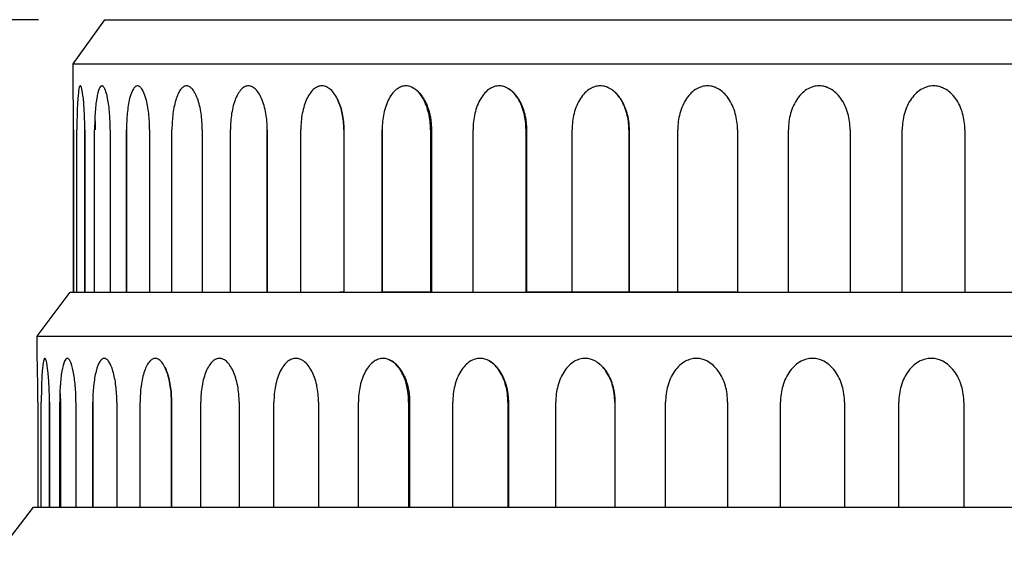
# Model space of a CAD drawing. Units: millimetres. Extents: x 9527 to 11113, y 5349 to 6717.
# Drawn here: x 9751 to 9974, y 6295 to 6416 of the extents above; entities that cross this region are included whole.
import ezdxf

# ---------------------------------------------------------------- set-up
doc = ezdxf.new("R2010")
doc.units = ezdxf.units.MM
doc.header["$MEASUREMENT"] = 0
doc.layers.add('base', color=7, linetype='Continuous')
doc.layers.add('QUOTE', color=1, linetype='Continuous')
doc.styles.get("Standard").update_dxf_attribs({"font": 'txt', "height": 35})
doc.dimstyles.new('STANDARD_ACAD', dxfattribs={"dimtxt": 0.18, "dimasz": 0.18, "dimexe": 0.18, "dimexo": 0.0625, "dimgap": 0.09, "dimtad": 0, "dimtih": 1, "dimtoh": 1, "dimdec": 4, "dimzin": 0, "dimdsep": 46, "dimtxsty": 'Standard', "dimcen": 0.09, "dimadec": 0, "dimazin": 0, "dimtfac": 1, "dimtdec": 4, "dimtofl": 0, "dimtmove": 0, "dimatfit": 3, "dimfxl": 1, "dimtolj": 1, "dimtzin": 0, "dimarcsym": 0})

# ---------------------------------------------------------------- blocks, each defined once
blk = doc.blocks.new('*D3')
at = {"layer": 'Defpoints', "color": 0, "transparency": 16777216}
for p in [(9770, 6415.88), (9599.79, 5955.1), (9753.87, 5955.1)]:
    blk.add_point(p, dxfattribs=at)
at = {"layer": 'QUOTE', "lineweight": -2, "transparency": 16777216}
for p, q in [((9755, 6415.88), (9599.61, 6415.88)), ((9599.79, 6390.88), (9599.79, 6203.53)), ((9599.79, 5980.1), (9599.79, 6167.46)), ((9738.87, 5955.1), (9599.61, 5955.1))]:
    blk.add_line(p, q, dxfattribs=at)
at = {"layer": 'QUOTE', "transparency": 16777216}
for points in [[(9595.62, 6390.88), (9603.96, 6390.88), (9599.79, 6415.88)], [(9595.62, 5980.1), (9603.96, 5980.1), (9599.79, 5955.1)]]:
    blk.add_solid(points, dxfattribs=at)
at = {"layer": 'QUOTE', "transparency": 16777216, "insert": (9599.79, 6185.49), "char_height": 35, "attachment_point": 5}
blk.add_mtext('\\A1;460.79', dxfattribs=at)

msp = doc.modelspace()

# ---------------------------------------------------------------- linework, layer by layer
at = {"layer": 'base'}
for p, q in [((9762.817, 6405.884), (9770.001, 6415.884)), ((9770.001, 6415.884), (9971.175, 6415.884)), ((9971.175, 6415.884), (10172.348, 6415.884)), ((9762.817, 6400.836), (9762.817, 6405.884)), ((9762.817, 6405.884), (10179.533, 6405.884)), ((9762.939, 6353.974), (9762.939, 6390.884)), ((9762.939, 6390.884), (9762.939, 6353.974)), ((9763.688, 6353.974), (9763.688, 6390.884)), ((9765.473, 6353.974), (9765.473, 6390.884)), ((9765.473, 6390.884), (9765.473, 6353.974)), ((9767.709, 6353.974), (9767.709, 6390.884)), ((9771.252, 6390.884), (9771.252, 6353.974)), ((9774.94, 6353.974), (9774.94, 6390.884)), ((9774.94, 6390.884), (9774.94, 6353.974)), ((9780.184, 6390.884), (9780.184, 6353.974)), ((9785.264, 6353.974), (9785.264, 6390.884)), ((9792.127, 6390.884), (9792.127, 6353.974)), ((9798.521, 6353.974), (9798.521, 6390.884)), ((9806.895, 6353.974), (9806.895, 6390.884)), ((9806.895, 6390.884), (9806.895, 6353.974)), ((9814.501, 6353.974), (9814.501, 6390.884)), ((9824.253, 6390.884), (9824.253, 6353.974)), ((9832.952, 6353.974), (9832.952, 6390.884)), ((9832.952, 6390.884), (9832.952, 6353.974)), ((9843.928, 6390.884), (9843.928, 6353.974)), ((9844.144, 6390.884), (9844.144, 6353.974)), ((9853.582, 6353.974), (9853.582, 6390.884)), ((9865.61, 6353.974), (9865.61, 6390.884)), ((9865.61, 6390.884), (9865.61, 6353.974)), ((9865.716, 6390.884), (9865.716, 6353.974)), ((9876.067, 6353.974), (9876.067, 6390.884)), ((9888.957, 6390.884), (9888.957, 6353.974)), ((9888.994, 6390.884), (9888.994, 6353.974)), ((9900.052, 6353.974), (9900.052, 6390.884)), ((9913.601, 6390.884), (9913.601, 6353.981)), ((9913.604, 6390.884), (9913.604, 6353.974)), ((9925.159, 6353.974), (9925.159, 6390.884)), ((9939.152, 6390.884), (9939.152, 6353.974)), ((9950.991, 6353.974), (9950.991, 6390.884)), ((9965.208, 6390.884), (9965.208, 6353.974)), ((9754.7, 6343.974), (9762.165, 6353.974)), ((9762.165, 6353.974), (9762.935, 6353.974)), ((9762.935, 6353.974), (9865.61, 6353.974)), ((9824.248, 6353.974), (9823.382, 6353.974)), ((9843.923, 6353.974), (9832.952, 6353.974)), ((9865.61, 6353.974), (9865.716, 6353.974)), ((9913.597, 6353.974), (9865.716, 6353.974)), ((9865.716, 6353.974), (9888.962, 6353.974)), ((9888.962, 6353.974), (9888.994, 6353.974)), ((9888.994, 6353.974), (9913.597, 6353.974)), ((9913.597, 6353.974), (9913.604, 6353.974)), ((9913.601, 6353.981), (9913.601, 6353.974)), ((9913.604, 6353.974), (9971.175, 6353.974)), ((9971.175, 6353.974), (10053.36, 6353.974)), ((9754.7, 6338.926), (9754.7, 6343.974)), ((9754.7, 6343.974), (10187.649, 6343.974)), ((9754.827, 6328.974), (9754.827, 6305.099)), ((9755.605, 6305.099), (9755.605, 6328.974)), ((9757.46, 6305.099), (9757.46, 6328.974)), ((9757.46, 6328.974), (9757.46, 6305.099)), ((9759.783, 6305.099), (9759.783, 6328.974)), ((9759.783, 6328.974), (9759.783, 6305.099)), ((9759.936, 6328.974), (9759.936, 6305.099)), ((9763.464, 6328.974), (9763.464, 6305.099)), ((9767.295, 6305.099), (9767.295, 6328.974)), ((9767.295, 6328.974), (9767.295, 6305.099)), ((9772.744, 6328.974), (9772.744, 6305.099)), ((9778.022, 6305.099), (9778.022, 6328.974)), ((9785.153, 6305.099), (9785.153, 6328.974)), ((9785.153, 6328.974), (9785.153, 6305.099)), ((9791.796, 6305.099), (9791.796, 6328.974)), ((9800.495, 6328.974), (9800.495, 6305.099)), ((9808.398, 6305.099), (9808.398, 6328.974)), ((9818.53, 6328.974), (9818.53, 6305.099)), ((9827.567, 6305.099), (9827.567, 6328.974)), ((9838.971, 6328.974), (9838.971, 6305.099)), ((9839.195, 6328.974), (9839.195, 6305.099)), ((9849.001, 6305.099), (9849.001, 6328.974)), ((9861.498, 6328.974), (9861.498, 6305.099)), ((9861.608, 6328.974), (9861.608, 6305.099)), ((9872.362, 6305.099), (9872.362, 6328.974)), ((9885.754, 6328.974), (9885.754, 6305.099)), ((9885.792, 6328.974), (9885.792, 6305.099)), ((9897.282, 6305.099), (9897.282, 6328.974)), ((9911.358, 6328.974), (9911.358, 6305.099)), ((9923.366, 6305.099), (9923.366, 6328.974)), ((9937.905, 6328.974), (9937.905, 6305.099)), ((9950.205, 6305.099), (9950.205, 6328.974)), ((9964.976, 6328.974), (9964.976, 6305.099)), ((9746.106, 6295.099), (9753.867, 6305.099)), ((9753.867, 6305.099), (9754.831, 6305.099)), ((9754.831, 6305.099), (9861.498, 6305.099)), ((9755.605, 6305.099), (9757.462, 6305.099)), ((9759.783, 6305.099), (9759.936, 6305.099)), ((9861.498, 6305.099), (9861.611, 6305.099)), ((9861.611, 6305.099), (9885.751, 6305.099)), ((9885.751, 6305.099), (9885.797, 6305.099)), ((9885.797, 6305.099), (9971.175, 6305.099)), ((9971.175, 6305.099), (10030.989, 6305.099))]:
    msp.add_line(p, q, dxfattribs=at)
for centre, radius, start, end in [((9356.575, 6390.888), 406.364, 359.99944, 1.40277), ((9363.689, 6328.978), 391.138, 359.99942, 1.4574)]:
    msp.add_arc(centre, radius, start, end, dxfattribs=at)
at = {"layer": 'base', "extrusion": (0, 0, -1)}
for centre, radius, start, end in [((-9902.756, 6391.968), 10.664, 152.95986, 153), ((-9741.754, 6390.894), 26.102, 174.88825, 180.02236), ((-9876.969, 6331.33), 8.261, 127.29385, 154.12689), ((-9900.527, 6329.906), 10.675, 152.9571, 153), ((-9734.806, 6328.984), 25.13, 174.68971, 180.02292)]:
    msp.add_arc(centre, radius, start, end, dxfattribs=at)
at = {"layer": 'base'}
for points, knots in [([(9764.482, 6400.833), (9764.474, 6400.835), (9764.467, 6400.836), (9764.46, 6400.836), (9764.433, 6400.836), (9764.406, 6400.822), (9764.353, 6400.767), (9764.327, 6400.726), (9764.251, 6400.561), (9764.202, 6400.398), (9764.157, 6400.182), (9764.052, 6399.688), (9763.963, 6398.929), (9763.891, 6397.955), (9763.82, 6396.991), (9763.768, 6395.836), (9763.735, 6394.565), (9763.703, 6393.393), (9763.688, 6392.144), (9763.688, 6390.884)], [15.4454093, 15.4454093, 15.4454093, 15.4454093, 15.6873839, 15.6873839, 15.6873839, 16.592145, 16.592145, 17.4969061, 17.4969061, 19.3073903, 19.3073903, 19.3073903, 23.4667591, 23.4667591, 23.4667591, 27.5844197, 27.5844197, 27.5844197, 31.3765911, 31.3765911, 31.3765911, 31.3765911]), ([(9765.473, 6390.884), (9765.473, 6392.144), (9765.446, 6393.393), (9765.393, 6394.565), (9765.337, 6395.836), (9765.252, 6396.991), (9765.148, 6397.955), (9765.043, 6398.929), (9764.921, 6399.688), (9764.794, 6400.182), (9764.761, 6400.309), (9764.728, 6400.418), (9764.695, 6400.508), (9764.671, 6400.575), (9764.646, 6400.632), (9764.598, 6400.725), (9764.573, 6400.761), (9764.549, 6400.787), (9764.527, 6400.812), (9764.504, 6400.827), (9764.482, 6400.833)], [0, 0, 0, 0, 3.7921705, 3.7921705, 3.7921705, 7.9098311, 7.9098311, 7.9098311, 12.0691999, 12.0691999, 12.0691999, 13.1326977, 13.1326977, 13.1326977, 13.9182432, 13.9182432, 14.7037886, 14.7037886, 14.7037886, 15.4454093, 15.4454093, 15.4454093, 15.4454093]), ([(9769.451, 6400.824), (9769.421, 6400.832), (9769.392, 6400.836), (9769.363, 6400.836), (9769.309, 6400.836), (9769.255, 6400.822), (9769.149, 6400.767), (9769.097, 6400.726), (9768.942, 6400.561), (9768.842, 6400.398), (9768.746, 6400.182), (9768.526, 6399.688), (9768.333, 6398.929), (9768.174, 6397.955), (9768.017, 6396.991), (9767.897, 6395.836), (9767.819, 6394.565), (9767.746, 6393.393), (9767.709, 6392.144), (9767.709, 6390.884)], [15.1950816, 15.1950816, 15.1950816, 15.1950816, 15.6873843, 15.6873843, 15.6873843, 16.5921454, 16.5921454, 17.4969066, 17.4969066, 19.3073909, 19.3073909, 19.3073909, 23.4667597, 23.4667597, 23.4667597, 27.5844205, 27.5844205, 27.5844205, 31.3765911, 31.3765911, 31.3765911, 31.3765911]), ([(9771.252, 6390.884), (9771.252, 6392.144), (9771.204, 6393.393), (9771.11, 6394.565), (9771.009, 6395.836), (9770.857, 6396.991), (9770.668, 6397.955), (9770.477, 6398.929), (9770.251, 6399.688), (9770.01, 6400.182), (9769.948, 6400.309), (9769.885, 6400.418), (9769.822, 6400.508), (9769.775, 6400.575), (9769.728, 6400.632), (9769.634, 6400.725), (9769.586, 6400.761), (9769.539, 6400.787), (9769.51, 6400.803), (9769.48, 6400.816), (9769.451, 6400.824)], [0, 0, 0, 0, 3.7921706, 3.7921706, 3.7921706, 7.9098314, 7.9098314, 7.9098314, 12.0692003, 12.0692003, 12.0692003, 13.1326981, 13.1326981, 13.1326981, 13.9182436, 13.9182436, 14.703789, 14.703789, 14.703789, 15.1950816, 15.1950816, 15.1950816, 15.1950816]), ([(9777.65, 6400.807), (9777.583, 6400.826), (9777.515, 6400.836), (9777.448, 6400.836), (9777.369, 6400.836), (9777.289, 6400.822), (9777.132, 6400.767), (9777.054, 6400.726), (9776.822, 6400.561), (9776.672, 6400.398), (9776.527, 6400.182), (9776.197, 6399.688), (9775.902, 6398.929), (9775.659, 6397.955), (9775.418, 6396.991), (9775.232, 6395.836), (9775.11, 6394.565), (9774.997, 6393.393), (9774.94, 6392.144), (9774.94, 6390.884)], [14.9269047, 14.9269047, 14.9269047, 14.9269047, 15.6873848, 15.6873848, 15.6873848, 16.5921459, 16.5921459, 17.496907, 17.496907, 19.3073912, 19.3073912, 19.3073912, 23.46676, 23.46676, 23.46676, 27.5844206, 27.5844206, 27.5844206, 31.3765911, 31.3765911, 31.3765911, 31.3765911]), ([(9780.184, 6390.884), (9780.184, 6392.144), (9780.115, 6393.393), (9779.982, 6394.565), (9779.839, 6395.836), (9779.622, 6396.991), (9779.35, 6397.955), (9779.075, 6398.929), (9778.75, 6399.688), (9778.398, 6400.182), (9778.308, 6400.309), (9778.216, 6400.418), (9778.124, 6400.508), (9778.055, 6400.575), (9777.986, 6400.632), (9777.848, 6400.725), (9777.779, 6400.761), (9777.709, 6400.787), (9777.689, 6400.795), (9777.67, 6400.801), (9777.65, 6400.807)], [0, 0, 0, 0, 3.7921714, 3.7921714, 3.7921714, 7.909832, 7.909832, 7.909832, 12.0692008, 12.0692008, 12.0692008, 13.1326986, 13.1326986, 13.1326986, 13.9182441, 13.9182441, 14.7037895, 14.7037895, 14.7037895, 14.9269047, 14.9269047, 14.9269047, 14.9269047]), ([(9788.956, 6400.779), (9788.947, 6400.782), (9788.939, 6400.785), (9788.93, 6400.787), (9788.816, 6400.82), (9788.703, 6400.836), (9788.589, 6400.836), (9788.485, 6400.836), (9788.381, 6400.822), (9788.174, 6400.767), (9788.072, 6400.726), (9787.767, 6400.561), (9787.569, 6400.398), (9787.379, 6400.182), (9786.942, 6399.688), (9786.551, 6398.929), (9786.227, 6397.955), (9785.906, 6396.991), (9785.657, 6395.836), (9785.493, 6394.565), (9785.342, 6393.393), (9785.264, 6392.144), (9785.264, 6390.884)], [14.6285476, 14.6285476, 14.6285476, 14.6285476, 14.7037895, 14.7037895, 14.7037895, 15.6873848, 15.6873848, 15.6873848, 16.5921459, 16.5921459, 17.496907, 17.496907, 19.3073912, 19.3073912, 19.3073912, 23.46676, 23.46676, 23.46676, 27.5844206, 27.5844206, 27.5844206, 31.3765911, 31.3765911, 31.3765911, 31.3765911]), ([(9792.127, 6390.884), (9792.127, 6392.144), (9792.04, 6393.393), (9791.87, 6394.565), (9791.685, 6395.836), (9791.408, 6396.991), (9791.057, 6397.955), (9790.704, 6398.929), (9790.283, 6399.688), (9789.827, 6400.182), (9789.71, 6400.309), (9789.591, 6400.418), (9789.47, 6400.508), (9789.381, 6400.575), (9789.292, 6400.632), (9789.12, 6400.72), (9789.038, 6400.754), (9788.956, 6400.779)], [0, 0, 0, 0, 3.7921714, 3.7921714, 3.7921714, 7.909832, 7.909832, 7.909832, 12.0692008, 12.0692008, 12.0692008, 13.1326986, 13.1326986, 13.1326986, 13.9182441, 13.9182441, 14.6285476, 14.6285476, 14.6285476, 14.6285476]), ([(9803.203, 6400.736), (9803.144, 6400.756), (9803.084, 6400.773), (9803.025, 6400.787), (9802.887, 6400.82), (9802.748, 6400.836), (9802.61, 6400.836), (9802.482, 6400.836), (9802.355, 6400.822), (9802.103, 6400.767), (9801.977, 6400.726), (9801.605, 6400.561), (9801.362, 6400.398), (9801.129, 6400.182), (9800.593, 6399.688), (9800.111, 6398.929), (9799.711, 6397.955), (9799.315, 6396.991), (9799.008, 6395.836), (9798.805, 6394.565), (9798.617, 6393.393), (9798.521, 6392.144), (9798.521, 6390.884)], [14.2819796, 14.2819796, 14.2819796, 14.2819796, 14.7037891, 14.7037891, 14.7037891, 15.6873843, 15.6873843, 15.6873843, 16.5921454, 16.5921454, 17.4969065, 17.4969065, 19.3073906, 19.3073906, 19.3073906, 23.4667593, 23.4667593, 23.4667593, 27.5844198, 27.5844198, 27.5844198, 31.3765911, 31.3765911, 31.3765911, 31.3765911]), ([(9806.895, 6390.884), (9806.895, 6392.144), (9806.789, 6393.393), (9806.585, 6394.565), (9806.363, 6395.836), (9806.028, 6396.991), (9805.605, 6397.955), (9805.178, 6398.929), (9804.67, 6399.688), (9804.116, 6400.182), (9803.974, 6400.309), (9803.829, 6400.418), (9803.683, 6400.508), (9803.574, 6400.575), (9803.465, 6400.632), (9803.305, 6400.7), (9803.254, 6400.719), (9803.203, 6400.736)], [0, 0, 0, 0, 3.7921713, 3.7921713, 3.7921713, 7.9098318, 7.9098318, 7.9098318, 12.0692005, 12.0692005, 12.0692005, 13.1326983, 13.1326983, 13.1326983, 13.9182437, 13.9182437, 14.2819796, 14.2819796, 14.2819796, 14.2819796]), ([(9820.185, 6400.667), (9820.176, 6400.671), (9820.166, 6400.675), (9820.029, 6400.725), (9819.901, 6400.761), (9819.772, 6400.787), (9819.611, 6400.82), (9819.45, 6400.836), (9819.288, 6400.836), (9819.14, 6400.836), (9818.992, 6400.822), (9818.698, 6400.767), (9818.552, 6400.726), (9818.117, 6400.561), (9817.834, 6400.398), (9817.56, 6400.182), (9816.934, 6399.688), (9816.37, 6398.929), (9815.9, 6397.955), (9815.436, 6396.991), (9815.074, 6395.836), (9814.834, 6394.565), (9814.614, 6393.393), (9814.501, 6392.144), (9814.501, 6390.884)], [13.8529834, 13.8529834, 13.8529834, 13.8529834, 13.9129333, 13.9129333, 14.6984787, 14.6984787, 14.6984787, 15.682074, 15.682074, 15.682074, 16.5868351, 16.5868351, 17.4915962, 17.4915962, 19.3020804, 19.3020804, 19.3020804, 23.4614492, 23.4614492, 23.4614492, 27.5791098, 27.5791098, 27.5791098, 31.3712803, 31.3712803, 31.3712803, 31.3712803]), ([(9824.253, 6390.884), (9824.253, 6392.144), (9824.131, 6393.393), (9823.895, 6394.565), (9823.879, 6394.648), (9823.861, 6394.731), (9823.843, 6394.814), (9823.588, 6395.988), (9823.221, 6397.055), (9822.764, 6397.955), (9822.27, 6398.929), (9821.682, 6399.688), (9821.039, 6400.182), (9820.874, 6400.309), (9820.706, 6400.418), (9820.536, 6400.508), (9820.42, 6400.57), (9820.303, 6400.623), (9820.185, 6400.667)], [0, 0, 0, 0, 3.7921714, 3.7921714, 3.7921714, 4.0609668, 4.0609668, 4.0609668, 7.9045212, 7.9045212, 7.9045212, 12.06389, 12.06389, 12.06389, 13.1273878, 13.1273878, 13.1273878, 13.8529834, 13.8529834, 13.8529834, 13.8529834]), ([(9839.672, 6400.551), (9839.562, 6400.599), (9839.45, 6400.642), (9839.195, 6400.725), (9839.051, 6400.761), (9838.907, 6400.787), (9838.725, 6400.82), (9838.544, 6400.836), (9838.362, 6400.836), (9838.195, 6400.836), (9838.029, 6400.822), (9837.697, 6400.767), (9837.533, 6400.726), (9837.043, 6400.561), (9836.723, 6400.398), (9836.414, 6400.182), (9835.707, 6399.688), (9835.069, 6398.929), (9834.538, 6397.955), (9834.012, 6396.991), (9833.602, 6395.836), (9833.33, 6394.565), (9833.08, 6393.393), (9832.952, 6392.144), (9832.952, 6390.884)], [13.3053635, 13.3053635, 13.3053635, 13.3053635, 13.9182437, 13.9182437, 14.7037891, 14.7037891, 14.7037891, 15.6873843, 15.6873843, 15.6873843, 16.5921454, 16.5921454, 17.4969065, 17.4969065, 19.3073906, 19.3073906, 19.3073906, 23.4667593, 23.4667593, 23.4667593, 27.5844198, 27.5844198, 27.5844198, 31.3765911, 31.3765911, 31.3765911, 31.3765911]), ([(9843.928, 6390.884), (9843.928, 6392.144), (9843.793, 6393.393), (9843.529, 6394.565), (9843.243, 6395.836), (9842.811, 6396.991), (9842.264, 6397.955), (9841.711, 6398.929), (9841.052, 6399.688), (9840.33, 6400.182), (9840.145, 6400.309), (9839.957, 6400.418), (9839.766, 6400.508), (9839.735, 6400.523), (9839.703, 6400.537), (9839.672, 6400.551)], [0, 0, 0, 0, 3.7921713, 3.7921713, 3.7921713, 7.9098318, 7.9098318, 7.9098318, 12.0692005, 12.0692005, 12.0692005, 13.1326983, 13.1326983, 13.1326983, 13.3053635, 13.3053635, 13.3053635, 13.3053635]), ([(9861.429, 6400.332), (9861.309, 6400.397), (9861.189, 6400.455), (9861.067, 6400.508), (9860.913, 6400.575), (9860.757, 6400.632), (9860.443, 6400.725), (9860.285, 6400.761), (9860.127, 6400.787), (9859.929, 6400.82), (9859.73, 6400.836), (9859.531, 6400.836), (9859.348, 6400.836), (9859.166, 6400.822), (9858.802, 6400.767), (9858.621, 6400.726), (9858.084, 6400.561), (9857.733, 6400.398), (9857.394, 6400.182), (9856.617, 6399.688), (9855.915, 6398.929), (9855.33, 6397.955), (9854.751, 6396.991), (9854.299, 6395.836), (9853.999, 6394.565), (9853.723, 6393.393), (9853.582, 6392.144), (9853.582, 6390.884)], [12.514696, 12.514696, 12.514696, 12.514696, 13.1326983, 13.1326983, 13.1326983, 13.9182437, 13.9182437, 14.7037891, 14.7037891, 14.7037891, 15.6873843, 15.6873843, 15.6873843, 16.5921454, 16.5921454, 17.4969065, 17.4969065, 19.3073906, 19.3073906, 19.3073906, 23.4667593, 23.4667593, 23.4667593, 27.5844198, 27.5844198, 27.5844198, 31.3765911, 31.3765911, 31.3765911, 31.3765911]), ([(9865.61, 6390.884), (9865.61, 6392.144), (9865.463, 6393.393), (9865.175, 6394.565), (9864.864, 6395.836), (9864.394, 6396.991), (9863.796, 6397.955), (9863.193, 6398.929), (9862.473, 6399.688), (9861.685, 6400.182), (9861.6, 6400.235), (9861.515, 6400.285), (9861.429, 6400.332)], [0, 0, 0, 0, 3.7921713, 3.7921713, 3.7921713, 7.9098318, 7.9098318, 7.9098318, 12.0692005, 12.0692005, 12.0692005, 12.514696, 12.514696, 12.514696, 12.514696]), ([(9885.286, 6399.837), (9885.116, 6399.963), (9884.943, 6400.078), (9884.766, 6400.182), (9884.55, 6400.309), (9884.329, 6400.418), (9884.105, 6400.508), (9883.94, 6400.575), (9883.773, 6400.632), (9883.438, 6400.725), (9883.269, 6400.761), (9883.099, 6400.787), (9882.887, 6400.82), (9882.673, 6400.836), (9882.46, 6400.836), (9882.264, 6400.836), (9882.069, 6400.822), (9881.679, 6400.767), (9881.485, 6400.726), (9880.908, 6400.561), (9880.532, 6400.398), (9880.168, 6400.182), (9879.334, 6399.688), (9878.579, 6398.929), (9877.949, 6397.955), (9877.326, 6396.991), (9876.839, 6395.836), (9876.517, 6394.565), (9876.219, 6393.393), (9876.067, 6392.144), (9876.067, 6390.884)], [11.1979014, 11.1979014, 11.1979014, 11.1979014, 12.0692005, 12.0692005, 12.0692005, 13.1326983, 13.1326983, 13.1326983, 13.9182437, 13.9182437, 14.7037891, 14.7037891, 14.7037891, 15.6873843, 15.6873843, 15.6873843, 16.5921454, 16.5921454, 17.4969065, 17.4969065, 19.3073906, 19.3073906, 19.3073906, 23.4667593, 23.4667593, 23.4667593, 27.5844198, 27.5844198, 27.5844198, 31.3765911, 31.3765911, 31.3765911, 31.3765911]), ([(9888.957, 6390.884), (9888.957, 6392.144), (9888.8, 6393.393), (9888.493, 6394.565), (9888.161, 6395.836), (9887.66, 6396.991), (9887.022, 6397.955), (9886.513, 6398.725), (9885.926, 6399.361), (9885.286, 6399.837)], [0, 0, 0, 0, 3.7921713, 3.7921713, 3.7921713, 7.9098318, 7.9098318, 7.9098318, 11.1979014, 11.1979014, 11.1979014, 11.1979014]), ([(9911.482, 6398.087), (9910.827, 6398.998), (9910.055, 6399.71), (9909.21, 6400.182), (9908.983, 6400.309), (9908.752, 6400.418), (9908.517, 6400.508), (9908.343, 6400.575), (9908.168, 6400.632), (9907.815, 6400.725), (9907.638, 6400.761), (9907.46, 6400.787), (9907.237, 6400.82), (9907.013, 6400.836), (9906.789, 6400.836), (9906.583, 6400.836), (9906.377, 6400.822), (9905.967, 6400.767), (9905.763, 6400.726), (9905.157, 6400.561), (9904.76, 6400.398), (9904.377, 6400.182), (9903.499, 6399.688), (9902.703, 6398.929), (9902.039, 6397.955), (9901.382, 6396.991), (9900.868, 6395.836), (9900.527, 6394.565), (9900.213, 6393.393), (9900.052, 6392.144), (9900.052, 6390.884)], [8.0999037, 8.0999037, 8.0999037, 8.0999037, 12.0692008, 12.0692008, 12.0692008, 13.1326986, 13.1326986, 13.1326986, 13.9182441, 13.9182441, 14.7037895, 14.7037895, 14.7037895, 15.6873848, 15.6873848, 15.6873848, 16.5921459, 16.5921459, 17.496907, 17.496907, 19.3073912, 19.3073912, 19.3073912, 23.46676, 23.46676, 23.46676, 27.5844206, 27.5844206, 27.5844206, 31.3765911, 31.3765911, 31.3765911, 31.3765911]), ([(9939.152, 6390.884), (9939.152, 6392.144), (9938.983, 6393.393), (9938.653, 6394.565), (9938.295, 6395.836), (9937.756, 6396.991), (9937.069, 6397.955), (9936.374, 6398.929), (9935.544, 6399.688), (9934.631, 6400.182), (9934.397, 6400.309), (9934.159, 6400.418), (9933.916, 6400.508), (9933.737, 6400.575), (9933.557, 6400.632), (9933.193, 6400.725), (9933.009, 6400.761), (9932.825, 6400.787), (9932.595, 6400.82), (9932.364, 6400.836), (9932.132, 6400.836), (9931.92, 6400.836), (9931.707, 6400.822), (9931.284, 6400.767), (9931.073, 6400.726), (9930.446, 6400.561), (9930.036, 6400.398), (9929.639, 6400.182), (9928.731, 6399.688), (9927.907, 6398.929), (9927.219, 6397.955), (9926.538, 6396.991), (9926.005, 6395.836), (9925.651, 6394.565), (9925.326, 6393.393), (9925.159, 6392.144), (9925.159, 6390.884)], [0, 0, 0, 0, 3.7921713, 3.7921713, 3.7921713, 7.9098318, 7.9098318, 7.9098318, 12.0692005, 12.0692005, 12.0692005, 13.1326983, 13.1326983, 13.1326983, 13.9182437, 13.9182437, 14.7037891, 14.7037891, 14.7037891, 15.6873843, 15.6873843, 15.6873843, 16.5921454, 16.5921454, 17.4969065, 17.4969065, 19.3073906, 19.3073906, 19.3073906, 23.4667593, 23.4667593, 23.4667593, 27.5844198, 27.5844198, 27.5844198, 31.3765911, 31.3765911, 31.3765911, 31.3765911]), ([(9965.208, 6390.884), (9965.208, 6392.144), (9965.037, 6393.393), (9964.704, 6394.565), (9964.342, 6395.836), (9963.796, 6396.991), (9963.099, 6397.955), (9962.396, 6398.929), (9961.555, 6399.688), (9960.629, 6400.182), (9960.391, 6400.309), (9960.149, 6400.418), (9959.903, 6400.508), (9959.722, 6400.575), (9959.538, 6400.632), (9959.169, 6400.725), (9958.983, 6400.761), (9958.796, 6400.787), (9958.562, 6400.82), (9958.327, 6400.836), (9958.092, 6400.836), (9957.876, 6400.836), (9957.66, 6400.822), (9957.229, 6400.767), (9957.015, 6400.726), (9956.377, 6400.561), (9955.961, 6400.398), (9955.557, 6400.182), (9954.633, 6399.688), (9953.793, 6398.929), (9953.092, 6397.955), (9952.398, 6396.991), (9951.854, 6395.836), (9951.493, 6394.565), (9951.161, 6393.393), (9950.991, 6392.144), (9950.991, 6390.884)], [0, 0, 0, 0, 3.7921713, 3.7921713, 3.7921713, 7.9098318, 7.9098318, 7.9098318, 12.0692005, 12.0692005, 12.0692005, 13.1326983, 13.1326983, 13.1326983, 13.9182437, 13.9182437, 14.7037891, 14.7037891, 14.7037891, 15.6873843, 15.6873843, 15.6873843, 16.5921454, 16.5921454, 17.4969065, 17.4969065, 19.3073906, 19.3073906, 19.3073906, 23.4667593, 23.4667593, 23.4667593, 27.5844198, 27.5844198, 27.5844198, 31.3765911, 31.3765911, 31.3765911, 31.3765911]), ([(9822.756, 6397.971), (9822.759, 6397.966), (9822.762, 6397.96), (9822.764, 6397.955), (9823.221, 6397.055), (9823.588, 6395.988), (9823.843, 6394.814), (9823.861, 6394.731), (9823.879, 6394.648), (9823.895, 6394.565), (9824.131, 6393.393), (9824.253, 6392.144), (9824.253, 6390.884)], [23.4441073, 23.4441073, 23.4441073, 23.4441073, 23.4667591, 23.4667591, 23.4667591, 27.3103135, 27.3103135, 27.3103135, 27.5791089, 27.5791089, 27.5791089, 31.3712803, 31.3712803, 31.3712803, 31.3712803]), ([(9913.601, 6390.884), (9913.601, 6392.144), (9913.436, 6393.393), (9913.115, 6394.565), (9912.768, 6395.836), (9912.243, 6396.991), (9911.576, 6397.955), (9911.545, 6398), (9911.514, 6398.044), (9911.482, 6398.087)], [0, 0, 0, 0, 3.7921714, 3.7921714, 3.7921714, 7.909832, 7.909832, 7.909832, 8.0999037, 8.0999037, 8.0999037, 8.0999037]), ([(9756.43, 6338.923), (9756.422, 6338.925), (9756.415, 6338.926), (9756.407, 6338.926), (9756.379, 6338.926), (9756.351, 6338.912), (9756.296, 6338.857), (9756.27, 6338.816), (9756.19, 6338.652), (9756.14, 6338.488), (9756.092, 6338.272), (9755.983, 6337.778), (9755.891, 6337.019), (9755.817, 6336.045), (9755.743, 6335.081), (9755.689, 6333.927), (9755.654, 6332.655), (9755.621, 6331.484), (9755.605, 6330.234), (9755.605, 6328.974)], [15.4454093, 15.4454093, 15.4454093, 15.4454093, 15.6873839, 15.6873839, 15.6873839, 16.592145, 16.592145, 17.4969061, 17.4969061, 19.3073903, 19.3073903, 19.3073903, 23.4667591, 23.4667591, 23.4667591, 27.5844197, 27.5844197, 27.5844197, 31.3765911, 31.3765911, 31.3765911, 31.3765911]), ([(9757.46, 6328.974), (9757.46, 6330.234), (9757.432, 6331.484), (9757.377, 6332.655), (9757.318, 6333.927), (9757.23, 6335.081), (9757.122, 6336.045), (9757.013, 6337.019), (9756.886, 6337.778), (9756.754, 6338.272), (9756.72, 6338.399), (9756.686, 6338.508), (9756.652, 6338.598), (9756.626, 6338.665), (9756.601, 6338.722), (9756.551, 6338.815), (9756.525, 6338.851), (9756.5, 6338.877), (9756.477, 6338.902), (9756.453, 6338.917), (9756.43, 6338.923)], [0, 0, 0, 0, 3.7921705, 3.7921705, 3.7921705, 7.9098311, 7.9098311, 7.9098311, 12.0691999, 12.0691999, 12.0691999, 13.1326977, 13.1326977, 13.1326977, 13.9182432, 13.9182432, 14.7037886, 14.7037886, 14.7037886, 15.4454093, 15.4454093, 15.4454093, 15.4454093]), ([(9761.593, 6338.914), (9761.562, 6338.922), (9761.532, 6338.926), (9761.501, 6338.926), (9761.445, 6338.926), (9761.39, 6338.912), (9761.28, 6338.857), (9761.225, 6338.816), (9761.064, 6338.652), (9760.96, 6338.488), (9760.86, 6338.272), (9760.632, 6337.778), (9760.431, 6337.019), (9760.267, 6336.045), (9760.103, 6335.081), (9759.979, 6333.927), (9759.897, 6332.655), (9759.822, 6331.484), (9759.783, 6330.234), (9759.783, 6328.974)], [15.1950816, 15.1950816, 15.1950816, 15.1950816, 15.6873843, 15.6873843, 15.6873843, 16.5921454, 16.5921454, 17.4969066, 17.4969066, 19.3073909, 19.3073909, 19.3073909, 23.4667597, 23.4667597, 23.4667597, 27.5844205, 27.5844205, 27.5844205, 31.3765911, 31.3765911, 31.3765911, 31.3765911]), ([(9763.464, 6328.974), (9763.464, 6330.234), (9763.414, 6331.484), (9763.317, 6332.655), (9763.212, 6333.927), (9763.054, 6335.081), (9762.857, 6336.045), (9762.658, 6337.019), (9762.424, 6337.778), (9762.173, 6338.272), (9762.109, 6338.399), (9762.044, 6338.508), (9761.978, 6338.598), (9761.929, 6338.665), (9761.881, 6338.722), (9761.783, 6338.815), (9761.734, 6338.851), (9761.685, 6338.877), (9761.654, 6338.894), (9761.623, 6338.906), (9761.593, 6338.914)], [0, 0, 0, 0, 3.7921706, 3.7921706, 3.7921706, 7.9098314, 7.9098314, 7.9098314, 12.0692003, 12.0692003, 12.0692003, 13.1326981, 13.1326981, 13.1326981, 13.9182436, 13.9182436, 14.703789, 14.703789, 14.703789, 15.1950816, 15.1950816, 15.1950816, 15.1950816]), ([(9770.111, 6338.897), (9770.041, 6338.916), (9769.972, 6338.926), (9769.902, 6338.926), (9769.819, 6338.926), (9769.737, 6338.912), (9769.573, 6338.857), (9769.492, 6338.816), (9769.251, 6338.652), (9769.095, 6338.488), (9768.945, 6338.272), (9768.601, 6337.778), (9768.295, 6337.019), (9768.043, 6336.045), (9767.792, 6335.081), (9767.6, 6333.927), (9767.472, 6332.655), (9767.355, 6331.484), (9767.295, 6330.234), (9767.295, 6328.974)], [14.9269047, 14.9269047, 14.9269047, 14.9269047, 15.6873848, 15.6873848, 15.6873848, 16.5921459, 16.5921459, 17.496907, 17.496907, 19.3073912, 19.3073912, 19.3073912, 23.46676, 23.46676, 23.46676, 27.5844206, 27.5844206, 27.5844206, 31.3765911, 31.3765911, 31.3765911, 31.3765911]), ([(9772.744, 6328.974), (9772.744, 6330.234), (9772.672, 6331.484), (9772.535, 6332.655), (9772.385, 6333.927), (9772.16, 6335.081), (9771.878, 6336.045), (9771.592, 6337.019), (9771.254, 6337.778), (9770.889, 6338.272), (9770.795, 6338.399), (9770.7, 6338.508), (9770.604, 6338.598), (9770.532, 6338.665), (9770.461, 6338.722), (9770.317, 6338.815), (9770.245, 6338.851), (9770.173, 6338.877), (9770.152, 6338.885), (9770.132, 6338.891), (9770.111, 6338.897)], [0, 0, 0, 0, 3.7921714, 3.7921714, 3.7921714, 7.909832, 7.909832, 7.909832, 12.0692008, 12.0692008, 12.0692008, 13.1326986, 13.1326986, 13.1326986, 13.9182441, 13.9182441, 14.7037895, 14.7037895, 14.7037895, 14.9269047, 14.9269047, 14.9269047, 14.9269047]), ([(9781.858, 6338.87), (9781.849, 6338.872), (9781.84, 6338.875), (9781.831, 6338.877), (9781.713, 6338.91), (9781.595, 6338.926), (9781.477, 6338.926), (9781.368, 6338.926), (9781.26, 6338.912), (9781.046, 6338.857), (9780.939, 6338.816), (9780.623, 6338.652), (9780.417, 6338.488), (9780.219, 6338.272), (9779.765, 6337.778), (9779.359, 6337.019), (9779.022, 6336.045), (9778.689, 6335.081), (9778.431, 6333.927), (9778.26, 6332.655), (9778.103, 6331.484), (9778.022, 6330.234), (9778.022, 6328.974)], [14.6285476, 14.6285476, 14.6285476, 14.6285476, 14.7037895, 14.7037895, 14.7037895, 15.6873848, 15.6873848, 15.6873848, 16.5921459, 16.5921459, 17.496907, 17.496907, 19.3073912, 19.3073912, 19.3073912, 23.46676, 23.46676, 23.46676, 27.5844206, 27.5844206, 27.5844206, 31.3765911, 31.3765911, 31.3765911, 31.3765911]), ([(9785.153, 6328.974), (9785.153, 6330.234), (9785.062, 6331.484), (9784.885, 6332.655), (9784.693, 6333.927), (9784.405, 6335.081), (9784.041, 6336.045), (9783.673, 6337.019), (9783.237, 6337.778), (9782.763, 6338.272), (9782.641, 6338.399), (9782.517, 6338.508), (9782.392, 6338.598), (9782.3, 6338.665), (9782.206, 6338.722), (9782.028, 6338.811), (9781.943, 6338.844), (9781.858, 6338.87)], [0, 0, 0, 0, 3.7921714, 3.7921714, 3.7921714, 7.909832, 7.909832, 7.909832, 12.0692008, 12.0692008, 12.0692008, 13.1326986, 13.1326986, 13.1326986, 13.9182441, 13.9182441, 14.6285476, 14.6285476, 14.6285476, 14.6285476]), ([(9796.66, 6338.827), (9796.598, 6338.846), (9796.537, 6338.863), (9796.475, 6338.877), (9796.331, 6338.91), (9796.187, 6338.926), (9796.043, 6338.926), (9795.911, 6338.926), (9795.779, 6338.912), (9795.517, 6338.857), (9795.387, 6338.816), (9795, 6338.652), (9794.748, 6338.488), (9794.505, 6338.272), (9793.948, 6337.778), (9793.448, 6337.019), (9793.032, 6336.045), (9792.621, 6335.081), (9792.301, 6333.927), (9792.09, 6332.655), (9791.895, 6331.484), (9791.796, 6330.234), (9791.796, 6328.974)], [14.2819796, 14.2819796, 14.2819796, 14.2819796, 14.7037891, 14.7037891, 14.7037891, 15.6873843, 15.6873843, 15.6873843, 16.5921454, 16.5921454, 17.4969065, 17.4969065, 19.3073906, 19.3073906, 19.3073906, 23.4667593, 23.4667593, 23.4667593, 27.5844198, 27.5844198, 27.5844198, 31.3765911, 31.3765911, 31.3765911, 31.3765911]), ([(9800.495, 6328.974), (9800.495, 6330.234), (9800.386, 6331.484), (9800.173, 6332.655), (9799.943, 6333.927), (9799.595, 6335.081), (9799.156, 6336.045), (9798.712, 6337.019), (9798.184, 6337.778), (9797.608, 6338.272), (9797.46, 6338.399), (9797.31, 6338.508), (9797.158, 6338.598), (9797.046, 6338.665), (9796.932, 6338.722), (9796.766, 6338.79), (9796.713, 6338.809), (9796.66, 6338.827)], [0, 0, 0, 0, 3.7921713, 3.7921713, 3.7921713, 7.9098318, 7.9098318, 7.9098318, 12.0692005, 12.0692005, 12.0692005, 13.1326983, 13.1326983, 13.1326983, 13.9182437, 13.9182437, 14.2819796, 14.2819796, 14.2819796, 14.2819796]), ([(9814.304, 6338.758), (9814.294, 6338.761), (9814.284, 6338.765), (9814.141, 6338.815), (9814.008, 6338.851), (9813.874, 6338.877), (9813.707, 6338.91), (9813.539, 6338.926), (9813.372, 6338.926), (9813.218, 6338.926), (9813.064, 6338.912), (9812.758, 6338.857), (9812.606, 6338.816), (9812.155, 6338.652), (9811.86, 6338.488), (9811.576, 6338.272), (9810.926, 6337.778), (9810.339, 6337.019), (9809.852, 6336.045), (9809.369, 6335.081), (9808.993, 6333.927), (9808.744, 6332.655), (9808.515, 6331.484), (9808.398, 6330.234), (9808.398, 6328.974)], [13.8529834, 13.8529834, 13.8529834, 13.8529834, 13.9129333, 13.9129333, 14.6984787, 14.6984787, 14.6984787, 15.682074, 15.682074, 15.682074, 16.5868351, 16.5868351, 17.4915962, 17.4915962, 19.3020804, 19.3020804, 19.3020804, 23.4614492, 23.4614492, 23.4614492, 27.5791098, 27.5791098, 27.5791098, 31.3712803, 31.3712803, 31.3712803, 31.3712803]), ([(9818.53, 6328.974), (9818.53, 6330.234), (9818.404, 6331.484), (9818.158, 6332.655), (9818.141, 6332.738), (9818.123, 6332.821), (9818.104, 6332.904), (9817.839, 6334.078), (9817.458, 6335.145), (9816.983, 6336.045), (9816.47, 6337.019), (9815.858, 6337.778), (9815.191, 6338.272), (9815.019, 6338.399), (9814.845, 6338.508), (9814.668, 6338.598), (9814.548, 6338.66), (9814.426, 6338.713), (9814.304, 6338.758)], [0, 0, 0, 0, 3.7921714, 3.7921714, 3.7921714, 4.0609668, 4.0609668, 4.0609668, 7.9045212, 7.9045212, 7.9045212, 12.06389, 12.06389, 12.06389, 13.1273878, 13.1273878, 13.1273878, 13.8529834, 13.8529834, 13.8529834, 13.8529834]), ([(9834.55, 6338.641), (9834.435, 6338.689), (9834.319, 6338.732), (9834.054, 6338.815), (9833.904, 6338.851), (9833.754, 6338.877), (9833.566, 6338.91), (9833.377, 6338.926), (9833.189, 6338.926), (9833.015, 6338.926), (9832.842, 6338.912), (9832.498, 6338.857), (9832.327, 6338.816), (9831.818, 6338.652), (9831.486, 6338.488), (9831.165, 6338.272), (9830.43, 6337.778), (9829.767, 6337.019), (9829.215, 6336.045), (9828.669, 6335.081), (9828.242, 6333.927), (9827.96, 6332.655), (9827.7, 6331.484), (9827.567, 6330.234), (9827.567, 6328.974)], [13.3053635, 13.3053635, 13.3053635, 13.3053635, 13.9182437, 13.9182437, 14.7037891, 14.7037891, 14.7037891, 15.6873843, 15.6873843, 15.6873843, 16.5921454, 16.5921454, 17.4969065, 17.4969065, 19.3073906, 19.3073906, 19.3073906, 23.4667593, 23.4667593, 23.4667593, 27.5844198, 27.5844198, 27.5844198, 31.3765911, 31.3765911, 31.3765911, 31.3765911]), ([(9838.971, 6328.974), (9838.971, 6330.234), (9838.83, 6331.484), (9838.556, 6332.655), (9838.259, 6333.927), (9837.811, 6335.081), (9837.242, 6336.045), (9836.668, 6337.019), (9835.983, 6337.778), (9835.233, 6338.272), (9835.041, 6338.399), (9834.845, 6338.508), (9834.647, 6338.598), (9834.614, 6338.613), (9834.582, 6338.627), (9834.55, 6338.641)], [0, 0, 0, 0, 3.7921713, 3.7921713, 3.7921713, 7.9098318, 7.9098318, 7.9098318, 12.0692005, 12.0692005, 12.0692005, 13.1326983, 13.1326983, 13.1326983, 13.3053635, 13.3053635, 13.3053635, 13.3053635]), ([(9857.153, 6338.422), (9857.029, 6338.487), (9856.904, 6338.546), (9856.778, 6338.598), (9856.618, 6338.665), (9856.456, 6338.722), (9856.13, 6338.815), (9855.966, 6338.851), (9855.801, 6338.877), (9855.595, 6338.91), (9855.389, 6338.926), (9855.182, 6338.926), (9854.992, 6338.926), (9854.802, 6338.912), (9854.425, 6338.857), (9854.237, 6338.816), (9853.678, 6338.652), (9853.314, 6338.488), (9852.962, 6338.272), (9852.155, 6337.778), (9851.425, 6337.019), (9850.818, 6336.045), (9850.216, 6335.081), (9849.746, 6333.927), (9849.435, 6332.655), (9849.148, 6331.484), (9849.001, 6330.234), (9849.001, 6328.974)], [12.514696, 12.514696, 12.514696, 12.514696, 13.1326983, 13.1326983, 13.1326983, 13.9182437, 13.9182437, 14.7037891, 14.7037891, 14.7037891, 15.6873843, 15.6873843, 15.6873843, 16.5921454, 16.5921454, 17.4969065, 17.4969065, 19.3073906, 19.3073906, 19.3073906, 23.4667593, 23.4667593, 23.4667593, 27.5844198, 27.5844198, 27.5844198, 31.3765911, 31.3765911, 31.3765911, 31.3765911]), ([(9861.498, 6328.974), (9861.498, 6330.234), (9861.345, 6331.484), (9861.046, 6332.655), (9860.722, 6333.927), (9860.234, 6335.081), (9859.614, 6336.045), (9858.987, 6337.019), (9858.239, 6337.778), (9857.42, 6338.272), (9857.332, 6338.325), (9857.243, 6338.375), (9857.153, 6338.422)], [0, 0, 0, 0, 3.7921713, 3.7921713, 3.7921713, 7.9098318, 7.9098318, 7.9098318, 12.0692005, 12.0692005, 12.0692005, 12.514696, 12.514696, 12.514696, 12.514696]), ([(9881.94, 6337.927), (9881.764, 6338.053), (9881.584, 6338.168), (9881.4, 6338.272), (9881.175, 6338.399), (9880.946, 6338.508), (9880.714, 6338.598), (9880.542, 6338.665), (9880.369, 6338.722), (9880.02, 6338.815), (9879.844, 6338.851), (9879.668, 6338.877), (9879.447, 6338.91), (9879.226, 6338.926), (9879.004, 6338.926), (9878.801, 6338.926), (9878.597, 6338.912), (9878.193, 6338.857), (9877.991, 6338.816), (9877.392, 6338.652), (9877.001, 6338.488), (9876.623, 6338.272), (9875.756, 6337.778), (9874.972, 6337.019), (9874.318, 6336.045), (9873.67, 6335.081), (9873.165, 6333.927), (9872.829, 6332.655), (9872.521, 6331.484), (9872.362, 6330.234), (9872.362, 6328.974)], [11.1979008, 11.1979008, 11.1979008, 11.1979008, 12.0692005, 12.0692005, 12.0692005, 13.1326983, 13.1326983, 13.1326983, 13.9182437, 13.9182437, 14.7037891, 14.7037891, 14.7037891, 15.6873843, 15.6873843, 15.6873843, 16.5921454, 16.5921454, 17.4969065, 17.4969065, 19.3073906, 19.3073906, 19.3073906, 23.4667593, 23.4667593, 23.4667593, 27.5844198, 27.5844198, 27.5844198, 31.3765911, 31.3765911, 31.3765911, 31.3765911]), ([(9885.754, 6328.974), (9885.754, 6330.234), (9885.591, 6331.484), (9885.273, 6332.655), (9884.927, 6333.927), (9884.407, 6335.081), (9883.744, 6336.045), (9883.215, 6336.815), (9882.605, 6337.451), (9881.94, 6337.927)], [0, 0, 0, 0, 3.7921713, 3.7921713, 3.7921713, 7.9098318, 7.9098318, 7.9098318, 11.1979008, 11.1979008, 11.1979008, 11.1979008]), ([(9909.157, 6336.177), (9908.476, 6337.088), (9907.674, 6337.8), (9906.796, 6338.272), (9906.56, 6338.399), (9906.32, 6338.508), (9906.076, 6338.598), (9905.896, 6338.665), (9905.714, 6338.722), (9905.347, 6338.815), (9905.163, 6338.851), (9904.978, 6338.877), (9904.746, 6338.91), (9904.513, 6338.926), (9904.281, 6338.926), (9904.067, 6338.926), (9903.853, 6338.912), (9903.427, 6338.857), (9903.215, 6338.816), (9902.585, 6338.652), (9902.173, 6338.488), (9901.775, 6338.272), (9900.862, 6337.778), (9900.036, 6337.019), (9899.346, 6336.045), (9898.663, 6335.081), (9898.129, 6333.927), (9897.775, 6332.655), (9897.449, 6331.484), (9897.282, 6330.234), (9897.282, 6328.974)], [8.0999037, 8.0999037, 8.0999037, 8.0999037, 12.0692008, 12.0692008, 12.0692008, 13.1326986, 13.1326986, 13.1326986, 13.9182441, 13.9182441, 14.7037895, 14.7037895, 14.7037895, 15.6873848, 15.6873848, 15.6873848, 16.5921459, 16.5921459, 17.496907, 17.496907, 19.3073912, 19.3073912, 19.3073912, 23.46676, 23.46676, 23.46676, 27.5844206, 27.5844206, 27.5844206, 31.3765911, 31.3765911, 31.3765911, 31.3765911]), ([(9937.905, 6328.974), (9937.905, 6330.234), (9937.729, 6331.484), (9937.386, 6332.655), (9937.015, 6333.927), (9936.454, 6335.081), (9935.74, 6336.045), (9935.018, 6337.019), (9934.156, 6337.778), (9933.208, 6338.272), (9932.965, 6338.399), (9932.717, 6338.508), (9932.465, 6338.598), (9932.279, 6338.665), (9932.091, 6338.722), (9931.713, 6338.815), (9931.523, 6338.851), (9931.332, 6338.877), (9931.092, 6338.91), (9930.852, 6338.926), (9930.612, 6338.926), (9930.391, 6338.926), (9930.17, 6338.912), (9929.73, 6338.857), (9929.511, 6338.816), (9928.859, 6338.652), (9928.433, 6338.488), (9928.021, 6338.272), (9927.078, 6337.778), (9926.222, 6337.019), (9925.507, 6336.045), (9924.799, 6335.081), (9924.245, 6333.927), (9923.878, 6332.655), (9923.539, 6331.484), (9923.366, 6330.234), (9923.366, 6328.974)], [0, 0, 0, 0, 3.7921713, 3.7921713, 3.7921713, 7.9098318, 7.9098318, 7.9098318, 12.0692005, 12.0692005, 12.0692005, 13.1326983, 13.1326983, 13.1326983, 13.9182437, 13.9182437, 14.7037891, 14.7037891, 14.7037891, 15.6873843, 15.6873843, 15.6873843, 16.5921454, 16.5921454, 17.4969065, 17.4969065, 19.3073906, 19.3073906, 19.3073906, 23.4667593, 23.4667593, 23.4667593, 27.5844198, 27.5844198, 27.5844198, 31.3765911, 31.3765911, 31.3765911, 31.3765911]), ([(9964.976, 6328.974), (9964.976, 6330.234), (9964.798, 6331.484), (9964.452, 6332.655), (9964.076, 6333.927), (9963.508, 6335.081), (9962.785, 6336.045), (9962.054, 6337.019), (9961.18, 6337.778), (9960.218, 6338.272), (9959.971, 6338.399), (9959.72, 6338.508), (9959.464, 6338.598), (9959.276, 6338.665), (9959.085, 6338.722), (9958.701, 6338.815), (9958.508, 6338.851), (9958.314, 6338.877), (9958.071, 6338.91), (9957.827, 6338.926), (9957.582, 6338.926), (9957.358, 6338.926), (9957.133, 6338.912), (9956.686, 6338.857), (9956.464, 6338.816), (9955.801, 6338.652), (9955.368, 6338.488), (9954.949, 6338.272), (9953.988, 6337.778), (9953.116, 6337.019), (9952.388, 6336.045), (9951.666, 6335.081), (9951.101, 6333.927), (9950.727, 6332.655), (9950.382, 6331.484), (9950.205, 6330.234), (9950.205, 6328.974)], [0, 0, 0, 0, 3.7921713, 3.7921713, 3.7921713, 7.9098318, 7.9098318, 7.9098318, 12.0692005, 12.0692005, 12.0692005, 13.1326983, 13.1326983, 13.1326983, 13.9182437, 13.9182437, 14.7037891, 14.7037891, 14.7037891, 15.6873843, 15.6873843, 15.6873843, 16.5921454, 16.5921454, 17.4969065, 17.4969065, 19.3073906, 19.3073906, 19.3073906, 23.4667593, 23.4667593, 23.4667593, 27.5844198, 27.5844198, 27.5844198, 31.3765911, 31.3765911, 31.3765911, 31.3765911]), ([(9783.616, 6337.017), (9783.766, 6336.723), (9783.908, 6336.398), (9784.041, 6336.045), (9784.405, 6335.081), (9784.693, 6333.927), (9784.885, 6332.655), (9785.062, 6331.484), (9785.153, 6330.234), (9785.153, 6328.974)], [21.9595458, 21.9595458, 21.9595458, 21.9595458, 23.4667597, 23.4667597, 23.4667597, 27.5844205, 27.5844205, 27.5844205, 31.3765911, 31.3765911, 31.3765911, 31.3765911]), ([(9911.358, 6328.974), (9911.358, 6330.234), (9911.187, 6331.484), (9910.854, 6332.655), (9910.492, 6333.927), (9909.948, 6335.081), (9909.254, 6336.045), (9909.222, 6336.09), (9909.19, 6336.134), (9909.157, 6336.177)], [0, 0, 0, 0, 3.7921714, 3.7921714, 3.7921714, 7.909832, 7.909832, 7.909832, 8.0999037, 8.0999037, 8.0999037, 8.0999037])]:
    msp.add_open_spline(points, degree=3, knots=knots, dxfattribs=at)
for points, weights, knots in [([(9839.672, 6400.551), (9840.254, 6400.294), (9840.794, 6399.851), (9841.839, 6398.992), (9842.616, 6397.546), (9844.144, 6394.7), (9844.144, 6390.884)], [0.811215802008, 0.789894332996, 0.776849506387, 0.752779150408, 0.756888898733, 0.765108395383, 0.886048309252], [1.1840569, 1.1840569, 1.1840569, 2.5849707, 2.5849707, 5.7120606, 5.7120606, 12.7634838, 12.7634838, 12.7634838]), ([(9861.429, 6400.332), (9861.805, 6400.127), (9862.162, 6399.851), (9863.271, 6398.992), (9864.095, 6397.546), (9865.716, 6394.7), (9865.716, 6390.884)], [0.811290835003, 0.799824390221, 0.791592489399, 0.767065328278, 0.771253071053, 0.779628556602, 0.902863657739], [1.7501757, 1.7501757, 1.7501757, 2.6343146, 2.6343146, 5.793817, 5.793817, 12.8621693, 12.8621693, 12.8621693]), ([(9885.286, 6399.837), (9886.437, 6398.98), (9887.294, 6397.546), (9888.994, 6394.7), (9888.994, 6390.884)], [0.807381363265, 0.782800456408, 0.787038494831, 0.795585403476, 0.921342787335], [2.6955156, 2.6955156, 2.6955156, 5.851669, 5.851669, 12.9321068, 12.9321068, 12.9321068]), ([(9834.55, 6338.641), (9835.154, 6338.384), (9835.715, 6337.941), (9836.801, 6337.082), (9837.608, 6335.636), (9839.195, 6332.79), (9839.195, 6328.974)], [0.811215801987, 0.78989433299, 0.776849506388, 0.752779150408, 0.756888898734, 0.765108395384, 0.886048309253], [1.2220187, 1.2220187, 1.2220187, 2.667847, 2.667847, 5.8495179, 5.8495179, 12.9295048, 12.9295048, 12.9295048]), ([(9857.153, 6338.422), (9857.544, 6338.217), (9857.915, 6337.941), (9859.067, 6337.082), (9859.923, 6335.636), (9861.608, 6332.79), (9861.608, 6328.974)], [0.811290834856, 0.799824390168, 0.791592489398, 0.767065328276, 0.771253071051, 0.779628556601, 0.902863657737], [1.8067185, 1.8067185, 1.8067185, 2.7194211, 2.7194211, 5.9354064, 5.9354064, 13.0334912, 13.0334912, 13.0334912]), ([(9881.94, 6337.927), (9883.136, 6337.07), (9884.026, 6335.636), (9885.792, 6332.79), (9885.792, 6328.974)], [0.807381352856, 0.782800457302, 0.787038494828, 0.795585403473, 0.921342787332], [2.7826695, 2.7826695, 2.7826695, 5.9961696, 5.9961696, 13.1071721, 13.1071721, 13.1071721])]:
    msp.add_rational_spline(points, weights, degree=2, knots=knots, dxfattribs=at)

# ---------------------------------------------------------------- dimensions: what is measured, and where the dimension line sits
at = {"layer": 'QUOTE'}
dim = msp.add_linear_dim(base=(9599.7887, 5955.099), p1=(9770.0012, 6415.8841), p2=(9753.8671, 5955.099), angle=90, dimstyle='STANDARD_ACAD', override={"dimtxt": 35, "dimasz": 25, "dimexo": 15, "dimdec": 2, "dimclrd": 256, "dimclre": 256, "dimclrt": 256, "dimadec": 1, "dimtdec": 2, "dimtmove": 2}, dxfattribs=at)
dim.commit()
dim.dimension.update_dxf_attribs({"geometry": '*D3', "text_midpoint": (9599.7887, 6185.4915)})

doc.saveas('drawing.dxf')
